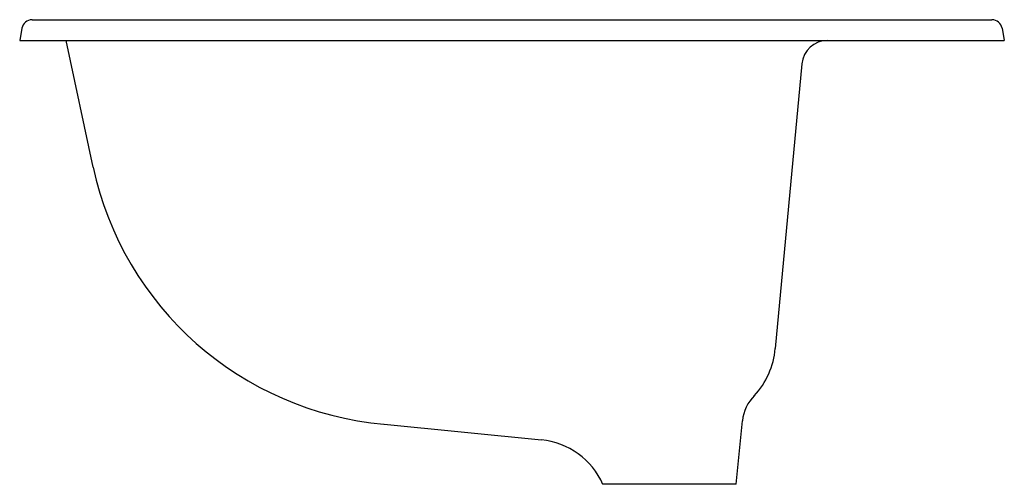
# Model space of a CAD drawing. Extents: x -9 to 9, y -8.5 to 0.
import ezdxf

# ---------------------------------------------------------------- set-up
doc = ezdxf.new("R2010")
doc.units = 0
doc.linetypes.add('HIDDEN', pattern=[0])
doc.layers.get('0').update_dxf_attribs({"linetype": 'CONTINUOUS'})

msp = doc.modelspace()

# ---------------------------------------------------------------- linework, layer by layer
at = {"color": 0, "extrusion": (0, -1, 0)}
msp.add_line((-8.773, 0), (8.773, 0), dxfattribs=at)
at = {"color": 0, "linetype": 'HIDDEN'}
for p, q in [((-8.96, -0.156), (-9, -0.38)), ((8.96, -0.156), (9, -0.38)), ((-7.658, -2.698), (-8.15, -0.38)), ((5.3, -0.807), (4.814, -6.015)), ((4.099, -8.5), (4.214, -7.336)), ((-2.34, -7.4), (0.537, -7.686)), ((4.099, -8.5), (1.661, -8.5))]:
    msp.add_line(p, q, dxfattribs=at)
at = {"color": 0, "linetype": 'HIDDEN', "extrusion": (0, -1, 0)}
for p, q in [((-9, -0.38), (9, -0.38)), ((-7.5, -0.38), (7.5, -0.38))]:
    msp.add_line(p, q, dxfattribs=at)
at = {"color": 0, "linetype": 'HIDDEN'}
for centre, radius, start, end in [((-8.773, -0.19), 0.19, 90, 169.8122), ((8.773, -0.19), 0.19, 10.1878, 90), ((5.768, -0.85), 0.47, 90, 174.7255), ((-1.804, -1.435), 5.989, 192.172, 264.8641), ((3.35, -5.88), 1.47, 317.1832, 354.7255), ((4.96, -7.41), 0.75, 134.6965, 174.3551), ((0.4, -9.06), 1.38, 23.9248, 84.3103)]:
    msp.add_arc(centre, radius, start, end, dxfattribs=at)

# ---------------------------------------------------------------- texts
at = {"color": 0, "flags": 8}
for tag, p, s in [('MODELNUMBER', (0, 0), 'K-2890-8U'), ('TRADENAME', (0, -0.002), 'TAHOE'), ('PRODUCT', (0, -0.003), 'LAVATORY'), ('MATERIAL', (0, -0.005), 'CAST IRON')]:
    msp.add_attdef(tag, p, s, height=0.001, dxfattribs=at)

doc.saveas('drawing.dxf')
